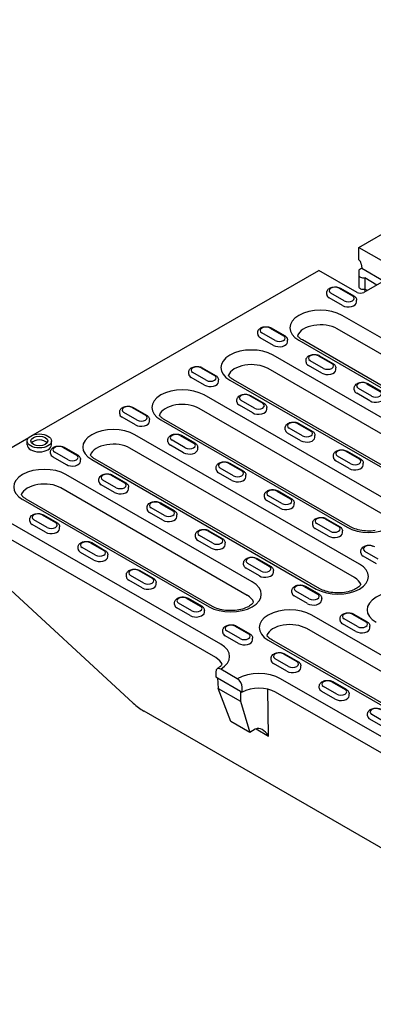
# Model space of a CAD drawing. Units: millimetres. Extents: x 34160 to 35601, y -1061 to 1359.
# Drawn here: x 34652 to 34777, y -146 to 202 of the extents above; entities that cross this region are included whole.
import ezdxf

# ---------------------------------------------------------------- set-up
doc = ezdxf.new("R2010")
doc.units = ezdxf.units.MM

msp = doc.modelspace()

# ---------------------------------------------------------------- linework, layer by layer
for p, q in [((34772.19, 121.7), (34911.91, 202.16)), ((34772.19, 121.7), (34785.72, 113.91)), ((34772.19, 117.28), (34772.19, 121.7)), ((34773.06, 115.91), (34773.26, 114.28)), ((34657.04, 55.39), (34758.07, 113.57)), ((34771.6, 105.77), (34758.07, 113.57)), ((34773.26, 114.28), (34772.19, 113.66)), ((34772.19, 113.66), (34772.19, 111.9)), ((34772.19, 111.9), (34772.19, 107.82)), ((34773.26, 114.28), (34780.99, 109.83)), ((34785.72, 112.55), (34773.95, 105.77)), ((34774.28, 110.98), (34778.63, 108.47)), ((34774.28, 110.98), (34774.28, 106.9)), ((34760.89, 105.01), (34760.89, 105.69)), ((34767.04, 102.82), (34762.33, 105.53)), ((34765.27, 107.22), (34769.98, 104.51)), ((34765.69, 107.26), (34770.39, 104.55)), ((34774.18, 106.88), (34774.29, 105.97)), ((34775.09, 106.43), (34774.28, 106.9)), ((34766.45, 101.12), (34761.74, 103.83)), ((34771.42, 102.3), (34771.42, 102.98)), ((34832.19, 59.7), (34766.3, 97.64)), ((34736.48, 90.96), (34736.48, 91.64)), ((34742.62, 88.76), (34737.92, 91.47)), ((34740.86, 93.16), (34745.56, 90.45)), ((34741.27, 93.2), (34745.98, 90.49)), ((34830.43, 54.94), (34764.54, 92.89)), ((34742.03, 87.06), (34737.33, 89.77)), ((34747.01, 88.24), (34747.01, 88.93)), ((34751.01, 88.84), (34816.9, 50.89)), ((34818.14, 51.01), (34752.25, 88.96)), ((34821.31, 37.85), (34741.89, 83.58)), ((34753.54, 81.13), (34753.54, 81.81)), ((34759.68, 78.93), (34754.98, 81.64)), ((34757.92, 83.34), (34762.63, 80.63)), ((34758.33, 83.38), (34763.04, 80.67)), ((34712.06, 76.9), (34712.06, 77.58)), ((34718.21, 74.7), (34713.5, 77.41)), ((34716.44, 79.1), (34721.15, 76.39)), ((34716.86, 79.14), (34721.56, 76.43)), ((34819.54, 33.09), (34740.12, 78.83)), ((34759.1, 77.23), (34754.39, 79.94)), ((34764.07, 78.42), (34764.07, 79.1)), ((34717.62, 73), (34712.91, 75.71)), ((34722.59, 74.19), (34722.59, 74.87)), ((34726.59, 74.78), (34806.01, 29.04)), ((34807.26, 29.16), (34727.84, 74.9)), ((34774.98, 73.51), (34779.69, 70.8)), ((34775.4, 73.55), (34780.1, 70.84)), ((34770.6, 71.31), (34770.6, 71.99)), ((34776.16, 67.41), (34771.45, 70.12)), ((34776.75, 69.11), (34772.04, 71.82)), ((34783.36, 31.58), (34717.47, 69.52)), ((34729.12, 67.07), (34729.12, 67.75)), ((34735.27, 64.87), (34730.56, 67.58)), ((34733.5, 69.28), (34738.21, 66.57)), ((34733.92, 69.32), (34738.63, 66.61)), ((34687.65, 62.84), (34687.65, 63.52)), ((34693.79, 60.64), (34689.09, 63.35)), ((34692.03, 65.04), (34696.73, 62.33)), ((34692.44, 65.08), (34697.15, 62.37)), ((34781.6, 26.82), (34715.71, 64.77)), ((34734.68, 63.17), (34729.97, 65.88)), ((34739.65, 64.36), (34739.65, 65.04)), ((34693.2, 58.94), (34688.5, 61.65)), ((34698.18, 60.13), (34698.18, 60.81)), ((34702.18, 60.72), (34768.07, 22.77)), ((34769.31, 22.89), (34703.42, 60.84)), ((34750.57, 59.45), (34755.27, 56.74)), ((34750.98, 59.49), (34755.69, 56.78)), ((34746.18, 57.25), (34746.18, 57.93)), ((34751.74, 53.35), (34747.04, 56.06)), ((34752.33, 55.05), (34747.62, 57.76)), ((34644.83, 48.36), (34655.55, 54.53)), ((34654.94, 51.9), (34654.94, 53.26)), ((34663.55, 51.9), (34663.55, 53.26)), ((34772.48, 9.73), (34693.06, 55.46)), ((34704.71, 53.01), (34704.71, 53.69)), ((34710.85, 50.81), (34706.15, 53.52)), ((34709.09, 55.22), (34713.8, 52.51)), ((34709.5, 55.26), (34714.21, 52.55)), ((34756.71, 54.54), (34756.71, 55.22)), ((34663.23, 48.78), (34663.23, 49.46)), ((34669.38, 46.58), (34664.67, 49.29)), ((34667.61, 50.98), (34672.32, 48.27)), ((34668.03, 51.02), (34672.73, 48.31)), ((34770.72, 4.97), (34691.29, 50.71)), ((34710.27, 49.11), (34705.56, 51.83)), ((34715.24, 50.3), (34715.24, 50.98)), ((34767.63, 49.63), (34772.33, 46.92)), ((34768.04, 49.67), (34772.75, 46.96)), ((34668.79, 44.88), (34664.08, 47.59)), ((34673.76, 46.07), (34673.76, 46.75)), ((34677.76, 46.66), (34757.18, 0.92)), ((34758.43, 1.04), (34679.01, 46.78)), ((34726.15, 45.39), (34730.86, 42.68)), ((34726.57, 45.43), (34731.27, 42.72)), ((34763.24, 47.42), (34763.24, 48.1)), ((34768.8, 43.52), (34764.1, 46.24)), ((34769.39, 45.22), (34764.68, 47.93)), ((34773.77, 44.71), (34773.77, 45.39)), ((34721.77, 43.19), (34721.77, 43.87)), ((34727.33, 39.29), (34722.62, 42)), ((34727.92, 40.99), (34723.21, 43.7)), ((34734.53, 3.46), (34668.64, 41.4)), ((34680.29, 38.95), (34680.29, 39.63)), ((34686.44, 36.75), (34681.73, 39.46)), ((34684.67, 41.16), (34689.38, 38.45)), ((34685.09, 41.2), (34689.8, 38.49)), ((34732.3, 40.48), (34732.3, 41.16)), ((34732.77, -1.3), (34666.88, 36.65)), ((34685.85, 35.06), (34681.14, 37.77)), ((34690.82, 36.24), (34690.82, 36.92)), ((34743.21, 35.57), (34747.92, 32.86)), ((34743.63, 35.61), (34748.33, 32.9)), ((34653.35, 32.6), (34719.24, -5.35)), ((34720.48, -5.23), (34654.59, 32.72)), ((34701.74, 31.33), (34706.44, 28.62)), ((34702.15, 31.37), (34706.86, 28.66)), ((34738.83, 33.36), (34738.83, 34.04)), ((34744.39, 29.47), (34739.68, 32.18)), ((34744.98, 31.16), (34740.27, 33.87)), ((34749.36, 30.65), (34749.36, 31.33)), ((34697.35, 29.13), (34697.35, 29.81)), ((34702.91, 25.23), (34698.21, 27.94)), ((34703.5, 26.93), (34698.79, 29.64)), ((34723.36, -18.56), (34643.93, 27.18)), ((34655.88, 24.89), (34655.88, 25.57)), ((34662.02, 22.69), (34657.32, 25.41)), ((34660.26, 27.1), (34664.97, 24.39)), ((34660.67, 27.14), (34665.38, 24.43)), ((34707.88, 26.42), (34707.88, 27.1)), ((34760.27, 25.74), (34764.98, 23.03)), ((34760.69, 25.78), (34765.39, 23.07)), ((34721.59, -23.32), (34642.17, 22.42)), ((34661.44, 21), (34656.73, 23.71)), ((34666.41, 22.18), (34666.41, 22.86)), ((34718.8, 21.51), (34723.5, 18.8)), ((34719.21, 21.55), (34723.92, 18.84)), ((34755.89, 23.54), (34755.89, 24.22)), ((34761.45, 19.64), (34756.74, 22.35)), ((34762.04, 21.34), (34757.33, 24.05)), ((34766.42, 20.83), (34766.42, 21.51)), ((34714.41, 19.3), (34714.41, 19.98)), ((34719.97, 15.41), (34715.27, 18.12)), ((34720.56, 17.1), (34715.85, 19.82)), ((34672.94, 15.07), (34672.94, 15.75)), ((34679.09, 12.87), (34674.38, 15.58)), ((34677.32, 17.27), (34682.03, 14.56)), ((34677.74, 17.32), (34682.44, 14.6)), ((34724.94, 16.59), (34724.94, 17.27)), ((34772.95, 13.71), (34772.95, 14.39)), ((34779.1, 11.51), (34774.39, 14.23)), ((34678.5, 11.17), (34673.79, 13.88)), ((34683.47, 12.36), (34683.47, 13.04)), ((34735.86, 11.68), (34740.56, 8.97)), ((34736.27, 11.73), (34740.98, 9.01)), ((34778.51, 9.82), (34773.8, 12.53)), ((34694.38, 7.45), (34699.09, 4.74)), ((34694.8, 7.49), (34699.5, 4.78)), ((34731.47, 9.48), (34731.47, 10.16)), ((34737.03, 5.58), (34732.33, 8.29)), ((34737.62, 7.28), (34732.92, 9.99)), ((34742.01, 6.77), (34742.01, 7.45)), ((34642.49, 6.67), (34692.41, -39.39)), ((34690, 5.24), (34690, 5.92)), ((34695.56, 1.35), (34690.85, 4.06)), ((34696.15, 3.05), (34691.44, 5.76)), ((34700.53, 2.53), (34700.53, 3.21)), ((34748.54, -0.35), (34748.54, 0.33)), ((34754.68, -2.54), (34749.98, 0.17)), ((34752.92, 1.86), (34757.63, -0.85)), ((34753.33, 1.9), (34758.04, -0.81)), ((34711.44, -2.38), (34716.15, -5.09)), ((34711.86, -2.33), (34716.56, -5.04)), ((34754.1, -4.24), (34749.39, -1.53)), ((34759.07, -3.06), (34759.07, -2.38)), ((34707.06, -4.58), (34707.06, -3.9)), ((34712.62, -8.48), (34707.91, -5.77)), ((34713.21, -6.78), (34708.5, -4.07)), ((34717.59, -7.29), (34717.59, -6.61)), ((34798.43, -32.97), (34755.55, -8.27)), ((34765.6, -10.17), (34765.6, -9.49)), ((34771.74, -12.37), (34767.04, -9.66)), ((34769.98, -7.97), (34774.69, -10.68)), ((34770.39, -7.92), (34775.1, -10.63)), ((34724.12, -14.41), (34724.12, -13.73)), ((34730.27, -16.6), (34725.56, -13.89)), ((34728.5, -12.2), (34733.21, -14.91)), ((34728.92, -12.16), (34733.63, -14.87)), ((34796.66, -37.75), (34753.77, -13.05)), ((34771.16, -14.07), (34766.45, -11.36)), ((34776.13, -12.88), (34776.13, -12.2)), ((34729.68, -18.3), (34724.97, -15.59)), ((34734.65, -17.12), (34734.65, -16.44)), ((34740.17, -17.13), (34783.05, -41.82)), ((34784.31, -41.7), (34741.42, -17)), ((34741.18, -24.23), (34741.18, -23.55)), ((34747.33, -26.43), (34742.62, -23.72)), ((34745.56, -22.03), (34750.27, -24.74)), ((34745.98, -21.98), (34750.69, -24.69)), ((34729.24, -30.76), (34723.36, -27.37)), ((34746.74, -28.13), (34742.03, -25.42)), ((34751.71, -26.94), (34751.71, -26.26)), ((34721.59, -28.39), (34721.59, -30.09)), ((34721.59, -30.09), (34722.18, -30.43)), ((34722.18, -30.43), (34722.52, -34.19)), ((34722.18, -30.43), (34730.42, -35.18)), ((34823.96, -76.49), (34744.54, -30.76)), ((34726.95, -45.93), (34722.52, -34.19)), ((34722.52, -34.19), (34730.42, -38.74)), ((34731, -35.51), (34731, -33.81)), ((34740.31, -51.02), (34740.01, -34.46)), ((34758.24, -34.06), (34758.24, -33.38)), ((34764.39, -36.25), (34759.68, -33.54)), ((34762.63, -31.85), (34767.33, -34.56)), ((34763.04, -31.81), (34767.75, -34.52)), ((34730.42, -35.18), (34731, -35.51)), ((34730.42, -35.18), (34730.42, -38.74)), ((34822.19, -81.25), (34742.77, -35.51)), ((34763.8, -37.95), (34759.1, -35.24)), ((34768.77, -36.77), (34768.77, -36.09)), ((34730.42, -38.74), (34733.62, -49.77)), ((34696.15, -42.18), (34876.17, -145.85)), ((34775.3, -43.88), (34775.3, -43.2)), ((34780.86, -47.78), (34776.16, -45.07)), ((34781.45, -46.08), (34776.75, -43.37)), ((34733.62, -49.77), (34726.95, -45.93)), ((34735.57, -48.65), (34733.62, -49.77)), ((34735.91, -48.48), (34740.31, -51.02))]:
    msp.add_line(p, q)
for points in [[(34760.89, 105.69), (34760.9, 105.89), (34760.94, 106.08), (34761, 106.26), (34761.08, 106.43), (34761.17, 106.59), (34761.28, 106.74), (34761.53, 106.99), (34761.81, 107.2), (34762.13, 107.37), (34762.46, 107.51), (34762.81, 107.61), (34763.18, 107.68), (34763.55, 107.72), (34763.93, 107.72), (34764.3, 107.7), (34764.67, 107.64), (34765.03, 107.55), (34765.37, 107.42), (34765.69, 107.26)], [(34770.39, 104.55), (34770.59, 104.43), (34770.78, 104.28), (34770.95, 104.12), (34771.11, 103.93), (34771.24, 103.72), (34771.34, 103.49), (34771.4, 103.24), (34771.42, 102.98)], [(34736.48, 91.64), (34736.49, 91.83), (34736.52, 92.02), (34736.58, 92.2), (34736.66, 92.37), (34736.76, 92.53), (34736.86, 92.68), (34737.11, 92.93), (34737.4, 93.14), (34737.71, 93.31), (34738.05, 93.45), (34738.4, 93.55), (34738.76, 93.62), (34739.14, 93.66), (34739.51, 93.66), (34739.89, 93.64), (34740.26, 93.58), (34740.61, 93.49), (34740.95, 93.36), (34741.27, 93.2)], [(34745.98, 90.49), (34746.18, 90.37), (34746.37, 90.22), (34746.54, 90.06), (34746.69, 89.87), (34746.82, 89.66), (34746.92, 89.43), (34746.98, 89.18), (34747.01, 88.93)], [(34752.25, 88.96), (34751.98, 89.12), (34751.73, 89.29), (34751.5, 89.46), (34751.29, 89.63), (34751.11, 89.8), (34750.95, 89.96), (34750.81, 90.12), (34750.69, 90.27), (34750.59, 90.42), (34750.53, 90.53)], [(34753.54, 81.81), (34753.55, 82), (34753.59, 82.19), (34753.64, 82.38), (34753.72, 82.55), (34753.82, 82.7), (34753.93, 82.85), (34754.18, 83.11), (34754.46, 83.32), (34754.77, 83.49), (34755.11, 83.62), (34755.46, 83.73), (34755.82, 83.8), (34756.2, 83.83), (34756.57, 83.84), (34756.95, 83.81), (34757.32, 83.75), (34757.67, 83.66), (34758.01, 83.54), (34758.33, 83.38)], [(34763.04, 80.67), (34763.24, 80.54), (34763.43, 80.4), (34763.6, 80.23), (34763.75, 80.04), (34763.88, 79.84), (34763.98, 79.61), (34764.04, 79.36), (34764.07, 79.1)], [(34712.06, 77.58), (34712.07, 77.77), (34712.11, 77.96), (34712.17, 78.14), (34712.25, 78.31), (34712.34, 78.47), (34712.45, 78.62), (34712.7, 78.87), (34712.98, 79.08), (34713.3, 79.25), (34713.63, 79.39), (34713.98, 79.49), (34714.35, 79.56), (34714.72, 79.6), (34715.1, 79.6), (34715.47, 79.58), (34715.84, 79.52), (34716.2, 79.43), (34716.54, 79.3), (34716.86, 79.14)], [(34721.56, 76.43), (34721.76, 76.31), (34721.95, 76.16), (34722.12, 76), (34722.28, 75.81), (34722.41, 75.6), (34722.51, 75.37), (34722.57, 75.12), (34722.59, 74.87)], [(34727.84, 74.9), (34727.56, 75.06), (34727.31, 75.23), (34727.08, 75.4), (34726.88, 75.57), (34726.69, 75.74), (34726.53, 75.9), (34726.39, 76.06), (34726.27, 76.21), (34726.18, 76.36), (34726.11, 76.47)], [(34770.6, 71.99), (34770.61, 72.18), (34770.65, 72.37), (34770.7, 72.55), (34770.78, 72.72), (34770.88, 72.88), (34770.99, 73.03), (34771.24, 73.28), (34771.52, 73.49), (34771.83, 73.66), (34772.17, 73.8), (34772.52, 73.9), (34772.89, 73.97), (34773.26, 74.01), (34773.64, 74.01), (34774.01, 73.99), (34774.38, 73.93), (34774.73, 73.84), (34775.08, 73.71), (34775.4, 73.55)], [(34729.12, 67.75), (34729.13, 67.94), (34729.17, 68.13), (34729.23, 68.32), (34729.31, 68.49), (34729.4, 68.64), (34729.51, 68.79), (34729.76, 69.05), (34730.05, 69.26), (34730.36, 69.43), (34730.69, 69.56), (34731.04, 69.67), (34731.41, 69.74), (34731.78, 69.77), (34732.16, 69.78), (34732.53, 69.75), (34732.9, 69.69), (34733.26, 69.6), (34733.6, 69.48), (34733.92, 69.32)], [(34738.63, 66.61), (34738.83, 66.48), (34739.01, 66.34), (34739.18, 66.17), (34739.34, 65.98), (34739.47, 65.78), (34739.57, 65.55), (34739.63, 65.3), (34739.65, 65.04)], [(34687.65, 63.52), (34687.66, 63.71), (34687.69, 63.9), (34687.75, 64.08), (34687.83, 64.25), (34687.93, 64.41), (34688.03, 64.56), (34688.28, 64.81), (34688.57, 65.02), (34688.88, 65.19), (34689.22, 65.33), (34689.57, 65.43), (34689.93, 65.5), (34690.31, 65.54), (34690.68, 65.54), (34691.06, 65.52), (34691.43, 65.46), (34691.78, 65.37), (34692.12, 65.24), (34692.44, 65.08)], [(34697.15, 62.37), (34697.35, 62.25), (34697.54, 62.1), (34697.71, 61.94), (34697.86, 61.75), (34697.99, 61.54), (34698.09, 61.31), (34698.15, 61.06), (34698.18, 60.81)], [(34703.42, 60.84), (34703.15, 61), (34702.9, 61.17), (34702.67, 61.34), (34702.46, 61.51), (34702.28, 61.68), (34702.12, 61.84), (34701.98, 62), (34701.86, 62.15), (34701.76, 62.3), (34701.7, 62.41)], [(34746.18, 57.93), (34746.2, 58.12), (34746.23, 58.31), (34746.29, 58.49), (34746.37, 58.66), (34746.46, 58.82), (34746.57, 58.97), (34746.82, 59.22), (34747.11, 59.43), (34747.42, 59.6), (34747.75, 59.74), (34748.11, 59.84), (34748.47, 59.91), (34748.84, 59.95), (34749.22, 59.95), (34749.59, 59.93), (34749.96, 59.87), (34750.32, 59.78), (34750.66, 59.65), (34750.98, 59.49)], [(34704.71, 53.69), (34704.72, 53.88), (34704.76, 54.07), (34704.81, 54.26), (34704.89, 54.43), (34704.99, 54.59), (34705.1, 54.73), (34705.35, 54.99), (34705.63, 55.2), (34705.94, 55.37), (34706.28, 55.51), (34706.63, 55.61), (34706.99, 55.68), (34707.37, 55.71), (34707.74, 55.72), (34708.12, 55.69), (34708.49, 55.63), (34708.84, 55.54), (34709.18, 55.42), (34709.5, 55.26)], [(34755.69, 56.78), (34755.89, 56.66), (34756.07, 56.51), (34756.25, 56.35), (34756.4, 56.16), (34756.53, 55.95), (34756.63, 55.72), (34756.69, 55.47), (34756.71, 55.22)], [(34714.21, 52.55), (34714.41, 52.42), (34714.6, 52.28), (34714.77, 52.11), (34714.92, 51.93), (34715.05, 51.72), (34715.15, 51.49), (34715.21, 51.24), (34715.24, 50.98)], [(34663.23, 49.46), (34663.24, 49.65), (34663.28, 49.84), (34663.34, 50.02), (34663.42, 50.19), (34663.51, 50.35), (34663.62, 50.5), (34663.87, 50.75), (34664.16, 50.96), (34664.47, 51.13), (34664.8, 51.27), (34665.15, 51.37), (34665.52, 51.44), (34665.89, 51.48), (34666.27, 51.48), (34666.64, 51.46), (34667.01, 51.4), (34667.37, 51.31), (34667.71, 51.18), (34668.03, 51.02)], [(34763.24, 48.1), (34763.26, 48.29), (34763.29, 48.48), (34763.35, 48.67), (34763.43, 48.84), (34763.52, 49), (34763.63, 49.14), (34763.88, 49.4), (34764.17, 49.61), (34764.48, 49.78), (34764.81, 49.92), (34765.17, 50.02), (34765.53, 50.09), (34765.9, 50.12), (34766.28, 50.13), (34766.66, 50.1), (34767.02, 50.04), (34767.38, 49.95), (34767.72, 49.83), (34768.04, 49.67)], [(34672.73, 48.31), (34672.93, 48.19), (34673.12, 48.04), (34673.29, 47.88), (34673.45, 47.69), (34673.58, 47.48), (34673.68, 47.25), (34673.74, 47), (34673.76, 46.75)], [(34679.01, 46.78), (34678.73, 46.94), (34678.48, 47.11), (34678.25, 47.28), (34678.05, 47.45), (34677.86, 47.62), (34677.7, 47.78), (34677.56, 47.94), (34677.44, 48.09), (34677.35, 48.24), (34677.28, 48.35)], [(34721.77, 43.87), (34721.78, 44.06), (34721.82, 44.25), (34721.87, 44.43), (34721.95, 44.6), (34722.05, 44.76), (34722.16, 44.91), (34722.41, 45.16), (34722.69, 45.37), (34723, 45.54), (34723.34, 45.68), (34723.69, 45.78), (34724.06, 45.85), (34724.43, 45.89), (34724.81, 45.89), (34725.18, 45.87), (34725.55, 45.81), (34725.9, 45.72), (34726.25, 45.59), (34726.57, 45.43)], [(34772.75, 46.96), (34772.95, 46.83), (34773.13, 46.69), (34773.31, 46.52), (34773.46, 46.34), (34773.59, 46.13), (34773.69, 45.9), (34773.75, 45.65), (34773.77, 45.39)], [(34731.27, 42.72), (34731.47, 42.6), (34731.66, 42.45), (34731.83, 42.29), (34731.98, 42.1), (34732.11, 41.89), (34732.21, 41.66), (34732.28, 41.41), (34732.3, 41.16)], [(34680.29, 39.63), (34680.3, 39.83), (34680.34, 40.01), (34680.4, 40.2), (34680.48, 40.37), (34680.57, 40.53), (34680.68, 40.67), (34680.93, 40.93), (34681.22, 41.14), (34681.53, 41.31), (34681.86, 41.45), (34682.21, 41.55), (34682.58, 41.62), (34682.95, 41.65), (34683.33, 41.66), (34683.7, 41.63), (34684.07, 41.57), (34684.43, 41.48), (34684.77, 41.36), (34685.09, 41.2)], [(34689.8, 38.49), (34690, 38.36), (34690.18, 38.22), (34690.35, 38.05), (34690.51, 37.87), (34690.64, 37.66), (34690.74, 37.43), (34690.8, 37.18), (34690.82, 36.92)], [(34738.83, 34.04), (34738.84, 34.24), (34738.88, 34.42), (34738.94, 34.61), (34739.01, 34.78), (34739.11, 34.94), (34739.22, 35.08), (34739.47, 35.34), (34739.75, 35.55), (34740.07, 35.72), (34740.4, 35.86), (34740.75, 35.96), (34741.12, 36.03), (34741.49, 36.06), (34741.87, 36.07), (34742.24, 36.04), (34742.61, 35.98), (34742.97, 35.89), (34743.31, 35.77), (34743.63, 35.61)], [(34654.59, 32.72), (34654.32, 32.88), (34654.07, 33.05), (34653.84, 33.22), (34653.63, 33.39), (34653.45, 33.56), (34653.29, 33.72), (34653.15, 33.88), (34653.03, 34.03), (34652.93, 34.18), (34652.87, 34.29)], [(34697.35, 29.81), (34697.37, 30), (34697.4, 30.19), (34697.46, 30.37), (34697.54, 30.54), (34697.63, 30.7), (34697.74, 30.85), (34697.99, 31.1), (34698.28, 31.31), (34698.59, 31.48), (34698.92, 31.62), (34699.28, 31.72), (34699.64, 31.79), (34700.01, 31.83), (34700.39, 31.83), (34700.77, 31.81), (34701.13, 31.75), (34701.49, 31.66), (34701.83, 31.53), (34702.15, 31.37)], [(34748.33, 32.9), (34748.53, 32.77), (34748.72, 32.63), (34748.89, 32.46), (34749.04, 32.28), (34749.17, 32.07), (34749.27, 31.84), (34749.34, 31.59), (34749.36, 31.33)], [(34706.86, 28.66), (34707.06, 28.54), (34707.24, 28.39), (34707.42, 28.23), (34707.57, 28.04), (34707.7, 27.83), (34707.8, 27.6), (34707.86, 27.35), (34707.88, 27.1)], [(34655.88, 25.57), (34655.89, 25.77), (34655.93, 25.96), (34655.98, 26.14), (34656.06, 26.31), (34656.16, 26.47), (34656.27, 26.61), (34656.52, 26.87), (34656.8, 27.08), (34657.11, 27.25), (34657.45, 27.39), (34657.8, 27.49), (34658.16, 27.56), (34658.54, 27.59), (34658.91, 27.6), (34659.29, 27.57), (34659.66, 27.51), (34660.01, 27.42), (34660.35, 27.3), (34660.67, 27.14)], [(34665.38, 24.43), (34665.58, 24.3), (34665.77, 24.16), (34665.94, 23.99), (34666.09, 23.81), (34666.22, 23.6), (34666.32, 23.37), (34666.39, 23.12), (34666.41, 22.86)], [(34755.89, 24.22), (34755.9, 24.41), (34755.94, 24.6), (34756, 24.78), (34756.08, 24.95), (34756.17, 25.11), (34756.28, 25.26), (34756.53, 25.51), (34756.81, 25.72), (34757.13, 25.9), (34757.46, 26.03), (34757.81, 26.13), (34758.18, 26.2), (34758.55, 26.24), (34758.93, 26.24), (34759.3, 26.22), (34759.67, 26.16), (34760.03, 26.07), (34760.37, 25.94), (34760.69, 25.78)], [(34714.41, 19.98), (34714.43, 20.18), (34714.46, 20.37), (34714.52, 20.55), (34714.6, 20.72), (34714.69, 20.88), (34714.8, 21.02), (34715.05, 21.28), (34715.34, 21.49), (34715.65, 21.66), (34715.98, 21.8), (34716.34, 21.9), (34716.7, 21.97), (34717.07, 22), (34717.45, 22.01), (34717.83, 21.98), (34718.19, 21.92), (34718.55, 21.83), (34718.89, 21.71), (34719.21, 21.55)], [(34765.39, 23.07), (34765.59, 22.95), (34765.78, 22.8), (34765.95, 22.64), (34766.11, 22.45), (34766.23, 22.24), (34766.33, 22.01), (34766.4, 21.76), (34766.42, 21.51)], [(34777.99, 21.56), (34777.32, 21.48), (34776.63, 21.43), (34775.95, 21.4), (34775.26, 21.41), (34774.57, 21.44), (34773.89, 21.51), (34773.22, 21.6), (34772.58, 21.72), (34771.95, 21.86), (34771.35, 22.03), (34770.78, 22.22), (34770.25, 22.43), (34769.76, 22.65), (34769.31, 22.89)], [(34672.94, 15.75), (34672.95, 15.94), (34672.99, 16.13), (34673.04, 16.31), (34673.12, 16.48), (34673.22, 16.64), (34673.33, 16.79), (34673.58, 17.04), (34673.86, 17.25), (34674.17, 17.43), (34674.51, 17.56), (34674.86, 17.66), (34675.23, 17.73), (34675.6, 17.77), (34675.98, 17.78), (34676.35, 17.75), (34676.72, 17.69), (34677.07, 17.6), (34677.42, 17.47), (34677.74, 17.32)], [(34723.92, 18.84), (34724.12, 18.71), (34724.3, 18.57), (34724.48, 18.4), (34724.63, 18.22), (34724.76, 18.01), (34724.86, 17.78), (34724.92, 17.53), (34724.94, 17.27)], [(34682.44, 14.6), (34682.64, 14.48), (34682.83, 14.33), (34683, 14.17), (34683.15, 13.98), (34683.28, 13.77), (34683.38, 13.54), (34683.45, 13.29), (34683.47, 13.04)], [(34772.95, 14.39), (34772.96, 14.59), (34773, 14.78), (34773.06, 14.96), (34773.14, 15.13), (34773.23, 15.29), (34773.34, 15.43), (34773.59, 15.69), (34773.88, 15.9), (34774.19, 16.07), (34774.52, 16.21), (34774.87, 16.31), (34775.24, 16.38), (34775.61, 16.41), (34775.99, 16.42), (34776.36, 16.39), (34776.73, 16.33), (34777.09, 16.24), (34777.43, 16.12), (34777.75, 15.96)], [(34731.47, 10.16), (34731.49, 10.35), (34731.52, 10.54), (34731.58, 10.72), (34731.66, 10.89), (34731.75, 11.05), (34731.86, 11.2), (34732.11, 11.45), (34732.4, 11.66), (34732.71, 11.84), (34733.05, 11.97), (34733.4, 12.07), (34733.76, 12.14), (34734.14, 12.18), (34734.51, 12.19), (34734.89, 12.16), (34735.26, 12.1), (34735.61, 12.01), (34735.95, 11.88), (34736.27, 11.73)], [(34690, 5.92), (34690.01, 6.12), (34690.05, 6.31), (34690.11, 6.49), (34690.18, 6.66), (34690.28, 6.82), (34690.39, 6.96), (34690.64, 7.22), (34690.92, 7.43), (34691.24, 7.6), (34691.57, 7.74), (34691.92, 7.84), (34692.29, 7.91), (34692.66, 7.94), (34693.04, 7.95), (34693.41, 7.92), (34693.78, 7.86), (34694.14, 7.77), (34694.48, 7.65), (34694.8, 7.49)], [(34740.98, 9.01), (34741.18, 8.89), (34741.37, 8.74), (34741.54, 8.58), (34741.69, 8.39), (34741.82, 8.18), (34741.92, 7.95), (34741.98, 7.7), (34742.01, 7.45)], [(34699.5, 4.78), (34699.7, 4.65), (34699.89, 4.51), (34700.06, 4.34), (34700.21, 4.16), (34700.34, 3.95), (34700.44, 3.72), (34700.51, 3.47), (34700.53, 3.21)], [(34748.54, 0.33), (34748.55, 0.53), (34748.58, 0.72), (34748.64, 0.9), (34748.72, 1.07), (34748.82, 1.23), (34748.92, 1.37), (34749.17, 1.63), (34749.46, 1.84), (34749.77, 2.01), (34750.11, 2.15), (34750.46, 2.25), (34750.82, 2.32), (34751.2, 2.35), (34751.57, 2.36), (34751.95, 2.33), (34752.32, 2.27), (34752.67, 2.18), (34753.01, 2.06), (34753.33, 1.9)], [(34772.96, 2.61), (34772.85, 2.43), (34772.68, 2.2), (34772.46, 1.96), (34772.19, 1.71), (34771.88, 1.46), (34771.51, 1.21), (34771.09, 0.96), (34770.63, 0.73), (34770.12, 0.5), (34769.58, 0.3), (34769, 0.12), (34768.39, -0.04), (34767.76, -0.18), (34767.1, -0.29), (34766.43, -0.37), (34765.75, -0.42), (34765.06, -0.45), (34764.37, -0.44), (34763.68, -0.41), (34763.01, -0.35), (34762.34, -0.25), (34761.69, -0.14), (34761.07, 0.01), (34760.47, 0.18), (34759.9, 0.37), (34759.37, 0.58), (34758.88, 0.8), (34758.43, 1.04)], [(34707.06, -3.9), (34707.07, -3.71), (34707.11, -3.52), (34707.17, -3.34), (34707.25, -3.17), (34707.34, -3.01), (34707.45, -2.86), (34707.7, -2.61), (34707.98, -2.4), (34708.3, -2.22), (34708.63, -2.09), (34708.98, -1.99), (34709.35, -1.92), (34709.72, -1.88), (34710.1, -1.87), (34710.47, -1.9), (34710.84, -1.96), (34711.2, -2.05), (34711.54, -2.18), (34711.86, -2.33)], [(34758.04, -0.81), (34758.24, -0.94), (34758.43, -1.08), (34758.6, -1.25), (34758.75, -1.43), (34758.88, -1.64), (34758.98, -1.87), (34759.04, -2.12), (34759.07, -2.38)], [(34716.56, -5.04), (34716.76, -5.17), (34716.95, -5.32), (34717.12, -5.48), (34717.28, -5.67), (34717.4, -5.88), (34717.5, -6.11), (34717.57, -6.36), (34717.59, -6.61)], [(34735.01, -3.66), (34734.9, -3.84), (34734.73, -4.06), (34734.52, -4.3), (34734.25, -4.55), (34733.93, -4.81), (34733.56, -5.06), (34733.14, -5.31), (34732.68, -5.54), (34732.18, -5.76), (34731.63, -5.97), (34731.05, -6.15), (34730.45, -6.31), (34729.81, -6.45), (34729.16, -6.56), (34728.49, -6.64), (34727.8, -6.69), (34727.12, -6.71), (34726.43, -6.71), (34725.74, -6.68), (34725.06, -6.61), (34724.39, -6.52), (34723.75, -6.4), (34723.12, -6.26), (34722.52, -6.09), (34721.95, -5.9), (34721.42, -5.69), (34720.93, -5.46), (34720.48, -5.23)], [(34765.6, -9.49), (34765.61, -9.3), (34765.65, -9.11), (34765.7, -8.93), (34765.78, -8.76), (34765.88, -8.6), (34765.99, -8.45), (34766.24, -8.2), (34766.52, -7.99), (34766.83, -7.81), (34767.17, -7.68), (34767.52, -7.58), (34767.88, -7.51), (34768.26, -7.47), (34768.63, -7.46), (34769.01, -7.49), (34769.38, -7.55), (34769.73, -7.64), (34770.07, -7.77), (34770.39, -7.92)], [(34724.12, -13.73), (34724.13, -13.53), (34724.17, -13.34), (34724.23, -13.16), (34724.31, -12.99), (34724.4, -12.83), (34724.51, -12.69), (34724.76, -12.43), (34725.05, -12.22), (34725.36, -12.05), (34725.69, -11.91), (34726.04, -11.81), (34726.41, -11.74), (34726.78, -11.7), (34727.16, -11.7), (34727.53, -11.73), (34727.9, -11.78), (34728.26, -11.88), (34728.6, -12), (34728.92, -12.16)], [(34775.1, -10.63), (34775.3, -10.76), (34775.49, -10.91), (34775.66, -11.07), (34775.81, -11.26), (34775.94, -11.47), (34776.04, -11.7), (34776.11, -11.95), (34776.13, -12.2)], [(34733.63, -14.87), (34733.83, -15), (34734.01, -15.14), (34734.18, -15.31), (34734.34, -15.49), (34734.47, -15.7), (34734.57, -15.93), (34734.63, -16.18), (34734.65, -16.44)], [(34741.42, -17), (34741.14, -16.84), (34740.89, -16.67), (34740.66, -16.5), (34740.45, -16.33), (34740.27, -16.16), (34740.11, -15.99), (34739.97, -15.83), (34739.85, -15.68), (34739.75, -15.54), (34739.69, -15.43)], [(34741.18, -23.55), (34741.19, -23.36), (34741.23, -23.17), (34741.29, -22.99), (34741.37, -22.82), (34741.46, -22.66), (34741.57, -22.51), (34741.82, -22.26), (34742.11, -22.05), (34742.42, -21.87), (34742.75, -21.74), (34743.1, -21.64), (34743.47, -21.57), (34743.84, -21.53), (34744.22, -21.52), (34744.59, -21.55), (34744.96, -21.61), (34745.32, -21.7), (34745.66, -21.82), (34745.98, -21.98)], [(34723.83, -25.68), (34723.77, -25.79), (34723.67, -25.93), (34723.56, -26.08), (34723.42, -26.24), (34723.26, -26.41), (34723.07, -26.57), (34722.86, -26.74), (34722.63, -26.91), (34722.38, -27.08), (34722.11, -27.25)], [(34750.69, -24.69), (34750.89, -24.82), (34751.07, -24.97), (34751.24, -25.13), (34751.4, -25.32), (34751.53, -25.53), (34751.63, -25.76), (34751.69, -26), (34751.71, -26.26)], [(34758.24, -33.38), (34758.26, -33.18), (34758.29, -32.99), (34758.35, -32.81), (34758.43, -32.64), (34758.52, -32.48), (34758.63, -32.34), (34758.88, -32.08), (34759.17, -31.87), (34759.48, -31.7), (34759.81, -31.56), (34760.17, -31.46), (34760.53, -31.39), (34760.9, -31.35), (34761.28, -31.35), (34761.66, -31.38), (34762.02, -31.43), (34762.38, -31.53), (34762.72, -31.65), (34763.04, -31.81)], [(34767.75, -34.52), (34767.95, -34.65), (34768.13, -34.79), (34768.31, -34.96), (34768.46, -35.14), (34768.59, -35.35), (34768.69, -35.58), (34768.75, -35.83), (34768.77, -36.09)], [(34775.3, -43.2), (34775.32, -43.01), (34775.35, -42.82), (34775.41, -42.64), (34775.49, -42.47), (34775.58, -42.31), (34775.69, -42.16), (34775.94, -41.91), (34776.23, -41.7), (34776.54, -41.52), (34776.88, -41.39), (34777.23, -41.29), (34777.59, -41.22), (34777.97, -41.18), (34778.34, -41.17), (34778.72, -41.2), (34779.08, -41.26), (34779.44, -41.35), (34779.78, -41.47), (34780.1, -41.63)]]:
    msp.add_lwpolyline(points)
for centre, major_axis, ratio, start_param, end_param in [((34772.19, 116.26), (0.62, -1.08), 0.578093, 0.940876, 2.358128), ((34773.85, 111.9), (-1.66, 0), 0.575862, 0, 1.832596), ((34763.8, 105.01), (-2.91, 0), 0.575862, 0, 0.785398), ((34763.8, 106.38), (-2.08, 0), 0.575862, 3.926991, 7.068583), ((34768.51, 103.66), (2.08, 0), 0.575862, 3.926991, 7.068583), ((34772.77, 106.45), (1.66, 0), 0.575862, 3.926991, 5.497787), ((34773.85, 107.82), (-1.66, 0), 0.575862, 0, 1.832596), ((34768.51, 102.3), (2.91, 0), 0.575862, 3.926991, 6.283185), ((34758.65, 93.24), (-10.82, 0), 0.575862, 3.926991, 7.068583), ((34758.65, 89.5), (-8.32, 0), 0.575862, 3.926991, 6.067129), ((34739.39, 90.96), (-2.91, 0), 0.575862, 0, 0.785398), ((34739.39, 92.32), (-2.08, 0), 0.575862, 3.926991, 7.068583), ((34744.09, 88.24), (2.91, 0), 0.575862, 3.926991, 6.283185), ((34744.09, 89.61), (2.08, 0), 0.575862, 3.926991, 7.068583), ((34734.24, 79.18), (-10.82, 0), 0.575862, 3.926991, 7.068583), ((34756.45, 82.49), (-2.08, 0), 0.575862, 3.926991, 7.068583), ((34734.24, 75.44), (-8.32, 0), 0.575862, 3.926991, 6.067129), ((34756.45, 81.13), (-2.91, 0), 0.575862, 0, 0.785398), ((34761.15, 79.78), (2.08, 0), 0.575862, 3.926991, 7.068583), ((34714.97, 76.9), (-2.91, 0), 0.575862, 0, 0.785398), ((34714.97, 78.26), (-2.08, 0), 0.575862, 3.926991, 7.068583), ((34761.15, 78.42), (2.91, 0), 0.575862, 3.926991, 6.283185), ((34719.68, 74.19), (2.91, 0), 0.575862, 3.926991, 6.283185), ((34719.68, 75.55), (2.08, 0), 0.575862, 3.926991, 7.068583), ((34773.51, 72.67), (-2.08, 0), 0.575862, 3.926991, 7.068583), ((34709.82, 65.12), (-10.82, 0), 0.575862, 3.926991, 7.068583), ((34732.03, 68.43), (-2.08, 0), 0.575862, 3.926991, 7.068583), ((34773.51, 71.31), (-2.91, 0), 0.575862, 0, 0.785398), ((34778.22, 69.96), (2.08, 0), 0.575862, 3.926991, 7.068583), ((34709.82, 61.38), (-8.32, 0), 0.575862, 3.926991, 6.067129), ((34732.03, 67.07), (-2.91, 0), 0.575862, 0, 0.785398), ((34736.74, 65.72), (2.08, 0), 0.575862, 3.926991, 7.068583), ((34778.22, 68.6), (2.91, 0), 0.575862, 3.926991, 6.283185), ((34690.56, 62.84), (-2.91, 0), 0.575862, 0, 0.785398), ((34690.56, 64.2), (-2.08, 0), 0.575862, 3.926991, 7.068583), ((34736.74, 64.36), (2.91, 0), 0.575862, 3.926991, 6.283185), ((34695.26, 60.13), (2.91, 0), 0.575862, 3.926991, 6.283185), ((34695.26, 61.49), (2.08, 0), 0.575862, 3.926991, 7.068583), ((34749.09, 58.61), (-2.08, 0), 0.575862, 3.926991, 7.068583), ((34685.41, 51.06), (-10.82, 0), 0.575862, 3.926991, 7.068583), ((34707.62, 54.37), (-2.08, 0), 0.575862, 3.926991, 7.068583), ((34749.09, 57.25), (-2.91, 0), 0.575862, 0, 0.785398), ((34753.8, 55.9), (2.08, 0), 0.575862, 3.926991, 7.068583), ((34659.24, 51.9), (-2.98, 0), 0.575862, 3.548759, 5.876019), ((34685.41, 47.32), (-8.32, 0), 0.575862, 3.926991, 6.067129), ((34707.62, 53.01), (-2.91, 0), 0.575862, 0, 0.785398), ((34712.32, 51.66), (2.08, 0), 0.575862, 3.926991, 7.068583), ((34753.8, 54.54), (2.91, 0), 0.575862, 3.926991, 6.283185), ((34659.24, 51.9), (4.31, 0), 0.575862, 3.141593, 6.283185), ((34666.14, 48.78), (-2.91, 0), 0.575862, 0, 0.785398), ((34666.14, 50.14), (-2.08, 0), 0.575862, 3.926991, 7.068583), ((34712.32, 50.3), (2.91, 0), 0.575862, 3.926991, 6.283185), ((34766.16, 48.78), (-2.08, 0), 0.575862, 3.926991, 7.068583), ((34670.85, 46.07), (2.91, 0), 0.575862, 3.926991, 6.283185), ((34670.85, 47.43), (2.08, 0), 0.575862, 3.926991, 7.068583), ((34724.68, 44.55), (-2.08, 0), 0.575862, 3.926991, 7.068583), ((34766.16, 47.42), (-2.91, 0), 0.575862, 0, 0.785398), ((34770.86, 46.07), (2.08, 0), 0.575862, 3.926991, 7.068583), ((34660.99, 37), (-10.82, 0), 0.575862, 3.926991, 7.068583), ((34724.68, 43.19), (-2.91, 0), 0.575862, 0, 0.785398), ((34729.39, 41.84), (2.08, 0), 0.575862, 3.926991, 7.068583), ((34770.86, 44.71), (2.91, 0), 0.575862, 3.926991, 6.283185), ((34660.99, 33.26), (-8.32, 0), 0.575862, 3.926991, 6.067129), ((34683.2, 38.95), (-2.91, 0), 0.575862, 0, 0.785398), ((34683.2, 40.31), (-2.08, 0), 0.575862, 3.926991, 7.068583), ((34687.91, 37.6), (2.08, 0), 0.575862, 3.926991, 7.068583), ((34729.39, 40.48), (2.91, 0), 0.575862, 3.926991, 6.283185), ((34687.91, 36.24), (2.91, 0), 0.575862, 3.926991, 6.283185), ((34741.74, 34.72), (-2.08, 0), 0.575862, 3.926991, 7.068583), ((34700.26, 30.49), (-2.08, 0), 0.575862, 3.926991, 7.068583), ((34741.74, 33.36), (-2.91, 0), 0.575862, 0, 0.785398), ((34746.45, 32.01), (2.08, 0), 0.575862, 3.926991, 7.068583), ((34775.72, 27.18), (10.82, 0), 0.575862, 3.926991, 7.068583), ((34700.26, 29.13), (-2.91, 0), 0.575862, 0, 0.785398), ((34704.97, 27.78), (2.08, 0), 0.575862, 3.926991, 7.068583), ((34746.45, 30.65), (2.91, 0), 0.575862, 3.926991, 6.283185), ((34658.79, 24.89), (-2.91, 0), 0.575862, 0, 0.785398), ((34658.79, 26.25), (-2.08, 0), 0.575862, 3.926991, 7.068583), ((34663.49, 23.54), (2.08, 0), 0.575862, 3.926991, 7.068583), ((34704.97, 26.42), (2.91, 0), 0.575862, 3.926991, 6.283185), ((34758.8, 24.9), (-2.08, 0), 0.575862, 3.926991, 7.068583), ((34663.49, 22.18), (2.91, 0), 0.575862, 3.926991, 6.283185), ((34717.33, 20.66), (-2.08, 0), 0.575862, 3.926991, 7.068583), ((34758.8, 23.54), (-2.91, 0), 0.575862, 0, 0.785398), ((34763.51, 22.19), (2.08, 0), 0.575862, 3.926991, 7.068583), ((34675.85, 16.43), (-2.08, 0), 0.575862, 3.926991, 7.068583), ((34717.33, 19.3), (-2.91, 0), 0.575862, 0, 0.785398), ((34722.03, 17.95), (2.08, 0), 0.575862, 3.926991, 7.068583), ((34763.51, 20.83), (2.91, 0), 0.575862, 3.926991, 6.283185), ((34675.85, 15.07), (-2.91, 0), 0.575862, 0, 0.785398), ((34680.56, 13.72), (2.08, 0), 0.575862, 3.926991, 7.068583), ((34722.03, 16.59), (2.91, 0), 0.575862, 3.926991, 6.283185), ((34775.86, 15.07), (-2.08, 0), 0.575862, 3.926991, 7.068583), ((34680.56, 12.36), (2.91, 0), 0.575862, 3.926991, 6.283185), ((34734.39, 10.84), (-2.08, 0), 0.575862, 3.926991, 7.068583), ((34775.86, 13.71), (-2.91, 0), 0.575862, 0, 0.785398), ((34692.91, 6.6), (-2.08, 0), 0.575862, 3.926991, 7.068583), ((34734.39, 9.48), (-2.91, 0), 0.575862, 0, 0.785398), ((34739.09, 8.13), (2.08, 0), 0.575862, 3.926991, 7.068583), ((34764.83, 5.32), (10.82, 0), 0.575862, 3.926991, 7.068583), ((34692.91, 5.24), (-2.91, 0), 0.575862, 0, 0.785398), ((34697.62, 3.89), (2.08, 0), 0.575862, 3.926991, 7.068583), ((34739.09, 6.77), (2.91, 0), 0.575862, 3.926991, 6.283185), ((34764.83, 1.58), (8.32, 0), 0.575862, 0.215167, 0.785398), ((34697.62, 2.53), (2.91, 0), 0.575862, 3.926991, 6.283185), ((34726.89, -0.94), (10.82, 0), 0.575862, 3.926991, 7.068583), ((34751.45, 1.01), (-2.08, 0), 0.575862, 3.926991, 7.068583), ((34786.01, -6.4), (-10.88, 0), 0.575862, 3.926991, 7.068583), ((34709.97, -3.22), (-2.08, 0), 0.575862, 3.926991, 7.068583), ((34726.89, -4.68), (8.32, 0), 0.575862, 0.215167, 0.785398), ((34751.45, -0.35), (-2.91, 0), 0.575862, 0, 0.785398), ((34756.15, -3.06), (2.91, 0), 0.575862, 3.926991, 6.283185), ((34756.15, -1.7), (2.08, 0), 0.575862, 3.926991, 7.068583), ((34709.97, -4.58), (-2.91, 0), 0.575862, 0, 0.785398), ((34714.68, -5.93), (2.08, 0), 0.575862, 3.926991, 7.068583), ((34747.86, -12.7), (-10.88, 0), 0.575862, 3.926991, 7.068583), ((34714.68, -7.29), (2.91, 0), 0.575862, 3.926991, 6.283185), ((34768.51, -10.17), (-2.91, 0), 0.575862, 0, 0.785398), ((34768.51, -8.81), (-2.08, 0), 0.575862, 3.926991, 7.068583), ((34727.03, -13.05), (-2.08, 0), 0.575862, 3.926991, 7.068583), ((34747.86, -16.46), (-8.37, 0), 0.575862, 3.926991, 6.067129), ((34773.22, -12.88), (2.91, 0), 0.575862, 3.926991, 6.283185), ((34773.22, -11.52), (2.08, 0), 0.575862, 3.926991, 7.068583), ((34727.03, -14.41), (-2.91, 0), 0.575862, 0, 0.785398), ((34731.74, -17.12), (2.91, 0), 0.575862, 3.926991, 6.283185), ((34731.74, -15.76), (2.08, 0), 0.575862, 3.926991, 7.068583), ((34715.71, -22.96), (10.82, 0), 0.575862, 5.497787, 7.068583), ((34715.71, -26.71), (8.32, 0), 0.575862, 0.216057, 0.785398), ((34744.09, -24.23), (-2.91, 0), 0.575862, 0, 0.785398), ((34744.09, -22.87), (-2.08, 0), 0.575862, 3.926991, 7.068583), ((34723.36, -29.41), (-1.25, 2.16), 0.578093, 5.499721, 7.070517), ((34748.8, -26.94), (2.91, 0), 0.575862, 3.926991, 6.283185), ((34748.8, -25.58), (2.08, 0), 0.575862, 3.926991, 7.068583), ((34736.89, -35.16), (-10.82, 0), 0.575862, 3.926991, 5.497787), ((34729.24, -32.8), (1.25, -2.16), 0.578093, 0.787332, 2.358128), ((34736.89, -38.9), (-8.32, 0), 0.575862, 3.926991, 5.497787), ((34761.15, -34.06), (-2.91, 0), 0.575862, 0, 0.785398), ((34761.15, -32.7), (-2.08, 0), 0.575862, 3.926991, 7.068583), ((34765.86, -35.41), (2.08, 0), 0.575862, 3.926991, 7.068583), ((34765.86, -36.77), (2.91, 0), 0.575862, 3.926991, 6.283185), ((34695.3, -29.07), (9.14, -13.93), 0.535286, 5.148857, 5.468441), ((34778.22, -42.52), (-2.08, 0), 0.575862, 3.926991, 7.068583), ((34778.22, -43.88), (-2.91, 0), 0.575862, 0, 0.785398), ((34737.91, -50.01), (3.33, 0), 0.578031, 2.284904, 2.35309), ((34737.96, -52.56), (2.33, -3.95), 0.612785, 1.601198, 3.100046)]:
    msp.add_ellipse(centre, major_axis=major_axis, ratio=ratio, start_param=start_param, end_param=end_param)
for major_axis in [(4.31, 0), (2.98, 0)]:
    msp.add_ellipse((34659.24, 53.26), major_axis=major_axis, ratio=0.575862)

doc.saveas('drawing.dxf')
